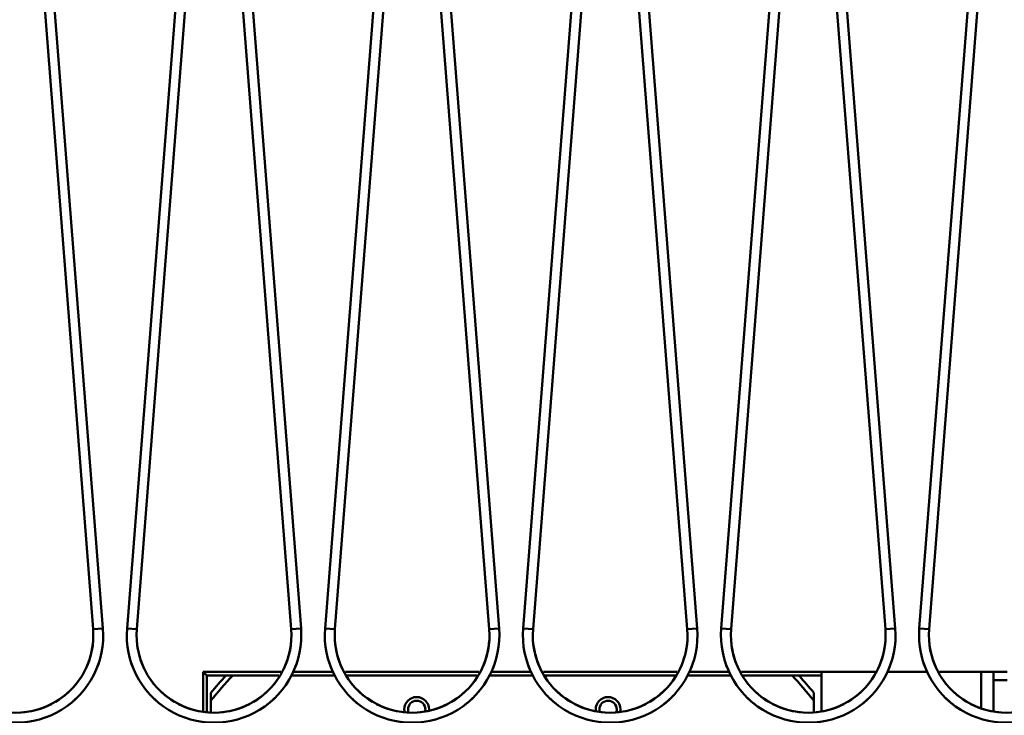
# Model space of a CAD drawing. Units: millimetres. Extents: x 0 to 23760, y -888 to 16800.
# Drawn here: x 9462 to 10257, y 13194 to 13756 of the extents above; entities that cross this region are included whole.
import ezdxf

# ---------------------------------------------------------------- set-up
doc = ezdxf.new("R2010")
doc.units = ezdxf.units.MM
doc.header["$MEASUREMENT"] = 0
doc.layers.add('(1) Shape lines', color=7, linetype='Continuous', lineweight=35)
doc.layers.add('(6) Dimensions', color=7, linetype='Continuous', lineweight=35)
doc.styles.add('Arial', font='ARIAL.TTF')
doc.dimstyles.new('Vertex Style', dxfattribs={"dimscale": 40, "dimtxt": 0.18, "dimasz": 3.6, "dimexe": 1.8, "dimexo": 0.0625, "dimgap": 1.7, "dimtad": 1, "dimdec": 1, "dimdsep": 46, "dimtxsty": 'Arial', "dimblk1": 'CLOSED', "dimblk2": 'CLOSED', "dimsah": 1, "dimcen": 0.09, "dimdle": 1.8, "dimclrd": 9, "dimclre": 9, "dimadec": 1, "dimazin": 2, "dimtfac": 0.65, "dimtdec": 4, "dimtmove": 0, "dimatfit": 3, "dimfxl": 0, "dimtolj": 1, "dimtzin": 0, "dimlwd": 25, "dimlwe": 25, "dimarcsym": 0})

# ---------------------------------------------------------------- blocks, each defined once
blk = doc.blocks.new('_Closed')
at = {"color": 0, "linetype": 'ByBlock', "lineweight": -2}
for p, q in [((-1, 0.166667), (0, 0)), ((-1, 0.166667), (-1, -0.166667)), ((0, 0), (-1, -0.166667)), ((0, 0), (-1, 0))]:
    blk.add_line(p, q, dxfattribs=at)
blk = doc.blocks.new('*D68')
at = {"layer": '(6) Dimensions', "color": 9, "lineweight": 25}
for p, q in [((13709.9, 14317.9), (11509.9, 14317.9)), ((11581.9, 12065.9), (11581.9, 14173.9)), ((9923.9, 11921.9), (11653.9, 11921.9))]:
    blk.add_line(p, q, dxfattribs=at)
at = {"layer": 'Defpoints', "color": 0}
for p in [(11581.9, 14317.9), (13829.9, 14317.9), (9803.9, 11921.9)]:
    blk.add_point(p, dxfattribs=at)
at = {"layer": '(6) Dimensions', "color": 9, "lineweight": 25, "xscale": 144, "yscale": 144, "zscale": 144}
for p, rotation in [((11581.9, 14317.9), 90), ((11581.9, 11921.9), 270)]:
    blk.add_blockref('_Closed', p, dxfattribs=dict(at, rotation=rotation))
at = {"layer": '(6) Dimensions', "color": 0, "lineweight": 35, "insert": (11449.18, 13119.9), "char_height": 140, "attachment_point": 5, "rotation": 90, "style": 'Arial'}
blk.add_mtext('\\A1;2396', dxfattribs=at)
blk = doc.blocks.new('*D80')
at = {"layer": '(6) Dimensions', "color": 9, "lineweight": 25}
for p, q in [((12270.9, 14131.9), (1803.1, 14131.9)), ((1875.1, 12915.9), (1875.1, 13987.9)), ((2634.1, 12771.9), (1803.1, 12771.9))]:
    blk.add_line(p, q, dxfattribs=at)
at = {"layer": 'Defpoints', "color": 0}
for p in [(1875.1, 14131.9), (12390.9, 14131.9), (2754.1, 12771.9)]:
    blk.add_point(p, dxfattribs=at)
at = {"layer": '(6) Dimensions', "color": 9, "lineweight": 25, "xscale": 144, "yscale": 144, "zscale": 144}
for p, rotation in [((1875.1, 14131.9), 90), ((1875.1, 12771.9), 270)]:
    blk.add_blockref('_Closed', p, dxfattribs=dict(at, rotation=rotation))
at = {"layer": '(6) Dimensions', "color": 0, "lineweight": 35, "insert": (1742.38, 13451.9), "char_height": 140, "attachment_point": 5, "rotation": 90, "style": 'Arial'}
blk.add_mtext('\\A1;1360', dxfattribs=at)
blk = doc.blocks.new('MACRO_10_c1881c9c-2381-41f1-8173-6b22965753da')
at = {"layer": '(1) Shape lines', "color": 7, "linetype": 'Continuous', "lineweight": 50, "ltscale": 120}
for p, q in [((-4308.79, 4851.35), (-4361.39, 5526.52)), ((-4353.41, 5527.15), (-4300.81, 4851.98)), ((-4281.39, 4851.98), (-4228.79, 5527.15)), ((-4220.81, 5526.52), (-4273.41, 4851.35)), ((-4148.79, 4851.35), (-4201.39, 5526.52)), ((-4193.41, 5527.15), (-4140.81, 4851.98)), ((-4121.39, 4851.98), (-4068.79, 5527.15)), ((-4060.81, 5526.52), (-4113.41, 4851.35)), ((-3988.79, 4851.35), (-4041.39, 5526.52)), ((-4033.41, 5527.15), (-3980.81, 4851.98)), ((-3961.39, 4851.98), (-3908.79, 5527.15)), ((-3900.81, 5526.52), (-3953.41, 4851.35)), ((-3828.79, 4851.35), (-3881.39, 5526.52)), ((-3873.41, 5527.15), (-3820.81, 4851.98)), ((-3801.39, 4851.98), (-3748.79, 5527.15)), ((-3740.81, 5526.52), (-3793.41, 4851.35)), ((-3668.79, 4851.35), (-3721.39, 5526.52)), ((-3713.41, 5527.15), (-3660.81, 4851.98)), ((-3641.39, 4851.98), (-3588.79, 5527.15)), ((-3580.81, 5526.52), (-3633.41, 4851.35)), ((-4219.85, 4817), (-4219.85, 4785.06)), ((-4219.85, 4817), (-4157.16, 4817)), ((-4216.85, 4814), (-4219.85, 4817)), ((-4216.85, 4785.06), (-4216.85, 4814)), ((-4216.85, 4814), (-4201.45, 4814)), ((-4195.97, 4814), (-4158.65, 4814)), ((-4148.74, 4814), (-4113.46, 4814)), ((-4147.32, 4817), (-4114.88, 4817)), ((-4105.04, 4817), (-3997.16, 4817)), ((-4103.55, 4814), (-3998.65, 4814)), ((-3988.74, 4814), (-3953.46, 4814)), ((-3987.32, 4817), (-3954.88, 4817)), ((-3945.04, 4817), (-3837.16, 4817)), ((-3943.55, 4814), (-3838.65, 4814)), ((-3828.74, 4814), (-3793.46, 4814)), ((-3827.32, 4817), (-3794.88, 4817)), ((-3785.04, 4817), (-3720.35, 4817)), ((-3783.55, 4814), (-3744.23, 4814)), ((-3744.23, 4814), (-3720.35, 4814)), ((-3677.16, 4817), (-3720.35, 4817)), ((-3720.35, 4817), (-3720.35, 4785.06)), ((-3634.88, 4817), (-3667.32, 4817)), ((-3591.35, 4817), (-3625.04, 4817)), ((-3591.35, 4788.46), (-3591.35, 4817)), ((-3591.35, 4817), (-3581.35, 4817)), ((-3581.35, 4817), (-3570.35, 4817)), ((-3581.35, 4817), (-3581.35, 4810.26)), ((-3581.35, 4810.83), (-3581.35, 4810.83)), ((-3581.35, 4810.26), (-3581.35, 4785.06)), ((-3581.35, 4810.26), (-3570.35, 4810.26)), ((-4213.6, 4785.06), (-4213.6, 4793.71)), ((-3726.6, 4785.06), (-3726.6, 4793.71))]:
    blk.add_line(p, q, dxfattribs=at)
for points in [[(-4300.81, 4851.98), (-4308.79, 4851.35), (-4308.79, 4851.35)], [(-4281.39, 4851.98), (-4273.41, 4851.35), (-4273.41, 4851.35)], [(-4140.81, 4851.98), (-4148.79, 4851.35), (-4148.79, 4851.35)], [(-4121.39, 4851.98), (-4113.41, 4851.35), (-4113.41, 4851.35)], [(-3980.81, 4851.98), (-3980.81, 4851.98), (-3988.79, 4851.35)], [(-3980.81, 4851.98), (-3980.81, 4851.98), (-3980.81, 4851.98)], [(-3980.81, 4851.98), (-3980.81, 4851.98), (-3980.81, 4851.98)], [(-3980.81, 4851.98), (-3980.81, 4851.98), (-3980.81, 4851.98)], [(-3980.81, 4851.98), (-3980.81, 4851.98), (-3980.81, 4851.98)], [(-3980.81, 4851.98), (-3980.81, 4851.98), (-3980.81, 4851.98)], [(-3980.81, 4851.98), (-3980.81, 4851.98), (-3980.81, 4851.98)], [(-3980.81, 4851.98), (-3980.81, 4851.98), (-3980.81, 4851.98)], [(-3980.81, 4851.98), (-3980.81, 4851.98), (-3980.81, 4851.98)], [(-3961.39, 4851.98), (-3961.39, 4851.98), (-3961.39, 4851.98)], [(-3961.39, 4851.98), (-3961.39, 4851.98), (-3953.41, 4851.35)], [(-3961.39, 4851.98), (-3961.39, 4851.98), (-3961.39, 4851.98)], [(-3961.39, 4851.98), (-3961.39, 4851.98), (-3961.39, 4851.98)], [(-3961.39, 4851.98), (-3961.39, 4851.98), (-3961.39, 4851.98)], [(-3961.39, 4851.98), (-3961.39, 4851.98), (-3961.39, 4851.98)], [(-3961.39, 4851.98), (-3961.39, 4851.98), (-3961.39, 4851.98)], [(-3961.39, 4851.98), (-3961.39, 4851.98), (-3961.39, 4851.98)], [(-3961.39, 4851.98), (-3961.39, 4851.98), (-3961.39, 4851.98)], [(-3820.81, 4851.98), (-3820.81, 4851.98), (-3828.79, 4851.35)], [(-3820.81, 4851.98), (-3820.81, 4851.98), (-3820.81, 4851.98)], [(-3820.81, 4851.98), (-3820.81, 4851.98), (-3820.81, 4851.98)], [(-3820.81, 4851.98), (-3820.81, 4851.98), (-3820.81, 4851.98)], [(-3820.81, 4851.98), (-3820.81, 4851.98), (-3820.81, 4851.98)], [(-3820.81, 4851.98), (-3820.81, 4851.98), (-3820.81, 4851.98)], [(-3820.81, 4851.98), (-3820.81, 4851.98), (-3820.81, 4851.98)], [(-3820.81, 4851.98), (-3820.81, 4851.98), (-3820.81, 4851.98)], [(-3820.81, 4851.98), (-3820.81, 4851.98), (-3820.81, 4851.98)], [(-3801.39, 4851.98), (-3801.39, 4851.98), (-3801.39, 4851.98)], [(-3801.39, 4851.98), (-3801.39, 4851.98), (-3793.41, 4851.35)], [(-3801.39, 4851.98), (-3801.39, 4851.98), (-3801.39, 4851.98)], [(-3801.39, 4851.98), (-3801.39, 4851.98), (-3801.39, 4851.98)], [(-3801.39, 4851.98), (-3801.39, 4851.98), (-3801.39, 4851.98)], [(-3801.39, 4851.98), (-3801.39, 4851.98), (-3801.39, 4851.98)], [(-3801.39, 4851.98), (-3801.39, 4851.98), (-3801.39, 4851.98)], [(-3801.39, 4851.98), (-3801.39, 4851.98), (-3801.39, 4851.98)], [(-3801.39, 4851.98), (-3801.39, 4851.98), (-3801.39, 4851.98)], [(-3660.81, 4851.98), (-3660.81, 4851.98), (-3668.79, 4851.35)], [(-3660.81, 4851.98), (-3660.81, 4851.98), (-3660.81, 4851.98)], [(-3660.81, 4851.98), (-3660.81, 4851.98), (-3660.81, 4851.98)], [(-3660.81, 4851.98), (-3660.81, 4851.98), (-3660.81, 4851.98)], [(-3660.81, 4851.98), (-3660.81, 4851.98), (-3660.81, 4851.98)], [(-3660.81, 4851.98), (-3660.81, 4851.98), (-3660.81, 4851.98)], [(-3660.81, 4851.98), (-3660.81, 4851.98), (-3660.81, 4851.98)], [(-3660.81, 4851.98), (-3660.81, 4851.98), (-3660.81, 4851.98)], [(-3660.81, 4851.98), (-3660.81, 4851.98), (-3660.81, 4851.98)], [(-3641.39, 4851.98), (-3641.39, 4851.98), (-3641.39, 4851.98)], [(-3641.39, 4851.98), (-3641.39, 4851.98), (-3641.39, 4851.98)], [(-3641.39, 4851.98), (-3641.39, 4851.98), (-3641.39, 4851.98)], [(-3641.39, 4851.98), (-3641.39, 4851.98), (-3641.39, 4851.98)], [(-3641.39, 4851.98), (-3641.39, 4851.98), (-3641.39, 4851.98)], [(-3641.39, 4851.98), (-3641.39, 4851.98), (-3641.39, 4851.98)], [(-3641.39, 4851.98), (-3641.39, 4851.98), (-3641.39, 4851.98)], [(-3641.39, 4851.98), (-3641.39, 4851.98), (-3641.39, 4851.98)], [(-3641.39, 4851.98), (-3641.39, 4851.98), (-3633.41, 4851.35)], [(-4308.79, 4851.35), (-4308.79, 4851.35), (-4308.79, 4851.35)], [(-4308.79, 4851.35), (-4308.79, 4851.35), (-4308.79, 4851.35)], [(-4308.79, 4851.35), (-4308.79, 4851.35), (-4308.79, 4851.35)], [(-4273.41, 4851.35), (-4273.41, 4851.35), (-4273.41, 4851.35)], [(-4273.41, 4851.35), (-4273.41, 4851.35), (-4273.41, 4851.35)], [(-4273.41, 4851.35), (-4273.41, 4851.35), (-4273.41, 4851.35)], [(-4148.79, 4851.35), (-4148.79, 4851.35), (-4148.79, 4851.35)], [(-4148.79, 4851.35), (-4148.79, 4851.35), (-4148.79, 4851.35)], [(-4148.79, 4851.35), (-4148.79, 4851.35), (-4148.79, 4851.35)], [(-4113.41, 4851.35), (-4113.41, 4851.35), (-4113.41, 4851.35)], [(-4113.41, 4851.35), (-4113.41, 4851.35), (-4113.41, 4851.35)], [(-4113.41, 4851.35), (-4113.41, 4851.35), (-4113.41, 4851.35)], [(-4201.45, 4814), (-4195.97, 4814)], [(-3744.23, 4814), (-3738.75, 4814)], [(-4213.6, 4793.71), (-4213.6, 4800.07)], [(-3726.6, 4800.07), (-3726.6, 4793.71)]]:
    blk.add_lwpolyline(points, dxfattribs=at)
for centre, radius, start, end in [((-4371.1, 4846.5), 70.5, 175.54544, 4.45456), ((-4211.1, 4846.5), 70.5, 175.54544, 4.45456), ((-4051.1, 4846.5), 70.5, 175.54544, 4.45456), ((-3891.1, 4846.5), 70.5, 175.54544, 4.45456), ((-3731.1, 4846.5), 70.5, 175.54544, 4.45456), ((-3571.1, 4846.5), 70.5, 175.54544, 4.45456), ((-4371.1, 4846.5), 62.5, 175.54544, 4.45456), ((-4211.1, 4846.5), 62.5, 175.54544, 4.45456), ((-4051.1, 4846.5), 62.5, 175.54544, 4.45456), ((-3891.1, 4846.5), 62.5, 175.54544, 4.45456), ((-3731.1, 4846.5), 62.5, 175.54544, 4.45456), ((-3571.1, 4846.5), 62.5, 175.54544, 4.45456), ((-4371.1, 4846.5), 62.5, 334.2877, 356.25783), ((-4371.1, 4846.5), 62.5, 334.2877, 356.25783), ((-4371.1, 4846.5), 62.5, 334.2877, 356.25783), ((-4371.1, 4846.5), 62.5, 334.2877, 356.25783), ((-4371.1, 4846.5), 62.5, 334.2877, 356.25783), ((-4371.1, 4846.5), 62.5, 334.2877, 356.25783), ((-4371.1, 4846.5), 62.5, 334.2877, 356.25783), ((-4371.1, 4846.5), 62.5, 334.2877, 356.25783), ((-4211.1, 4846.5), 62.5, 183.74217, 205.7123), ((-4211.1, 4846.5), 62.5, 183.74217, 205.7123), ((-4211.1, 4846.5), 62.5, 183.74217, 205.7123), ((-4211.1, 4846.5), 62.5, 183.74217, 205.7123), ((-4211.1, 4846.5), 62.5, 183.74217, 205.7123), ((-4211.1, 4846.5), 62.5, 183.74217, 205.7123), ((-4211.1, 4846.5), 62.5, 183.74217, 205.7123), ((-4211.1, 4846.5), 62.5, 183.74217, 205.7123), ((-4211.1, 4846.5), 62.5, 334.2877, 356.25783), ((-4211.1, 4846.5), 62.5, 334.2877, 356.25783), ((-4211.1, 4846.5), 62.5, 334.2877, 356.25783), ((-4211.1, 4846.5), 62.5, 334.2877, 356.25783), ((-4211.1, 4846.5), 62.5, 334.2877, 356.25783), ((-4211.1, 4846.5), 62.5, 334.2877, 356.25783), ((-4211.1, 4846.5), 62.5, 334.2877, 356.25783), ((-4211.1, 4846.5), 62.5, 334.2877, 356.25783), ((-4051.1, 4846.5), 62.5, 183.74217, 205.7123), ((-4051.1, 4846.5), 62.5, 183.74217, 205.7123), ((-4051.1, 4846.5), 62.5, 183.74217, 205.7123), ((-4051.1, 4846.5), 62.5, 183.74217, 205.7123), ((-4051.1, 4846.5), 62.5, 183.74217, 205.7123), ((-4051.1, 4846.5), 62.5, 183.74217, 205.7123), ((-4051.1, 4846.5), 62.5, 183.74217, 205.7123), ((-4051.1, 4846.5), 62.5, 183.74217, 205.7123), ((-4051.1, 4846.5), 62.5, 334.28719, 356.25769), ((-4051.1, 4846.5), 62.5, 334.28719, 356.25769), ((-4051.1, 4846.5), 62.5, 334.28719, 356.25769), ((-4051.1, 4846.5), 62.5, 334.28719, 356.25769), ((-4051.1, 4846.5), 62.5, 334.28719, 356.25769), ((-4051.1, 4846.5), 62.5, 334.28719, 356.25769), ((-4051.1, 4846.5), 62.5, 334.28719, 356.25769), ((-4051.1, 4846.5), 62.5, 334.28719, 356.25769), ((-3891.1, 4846.5), 62.5, 183.74231, 205.71281), ((-3891.1, 4846.5), 62.5, 183.74231, 205.71281), ((-3891.1, 4846.5), 62.5, 183.74231, 205.71281), ((-3891.1, 4846.5), 62.5, 183.74231, 205.71281), ((-3891.1, 4846.5), 62.5, 183.74231, 205.71281), ((-3891.1, 4846.5), 62.5, 183.74231, 205.71281), ((-3891.1, 4846.5), 62.5, 183.74231, 205.71281), ((-3891.1, 4846.5), 62.5, 183.74231, 205.71281), ((-3891.1, 4846.5), 62.5, 334.28719, 356.25769), ((-3891.1, 4846.5), 62.5, 334.28719, 356.25769), ((-3891.1, 4846.5), 62.5, 334.28719, 356.25769), ((-3891.1, 4846.5), 62.5, 334.28719, 356.25769), ((-3891.1, 4846.5), 62.5, 334.28719, 356.25769), ((-3891.1, 4846.5), 62.5, 334.28719, 356.25769), ((-3891.1, 4846.5), 62.5, 334.28719, 356.25769), ((-3891.1, 4846.5), 62.5, 334.28719, 356.25769), ((-3731.1, 4846.5), 62.5, 183.74231, 205.71281), ((-3731.1, 4846.5), 62.5, 183.74231, 205.71281), ((-3731.1, 4846.5), 62.5, 183.74231, 205.71281), ((-3731.1, 4846.5), 62.5, 183.74231, 205.71281), ((-3731.1, 4846.5), 62.5, 183.74231, 205.71281), ((-3731.1, 4846.5), 62.5, 183.74231, 205.71281), ((-3731.1, 4846.5), 62.5, 183.74231, 205.71281), ((-3731.1, 4846.5), 62.5, 183.74231, 205.71281), ((-3731.1, 4846.5), 62.5, 334.28719, 356.25769), ((-3731.1, 4846.5), 62.5, 334.28719, 356.25769), ((-3731.1, 4846.5), 62.5, 334.28719, 356.25769), ((-3731.1, 4846.5), 62.5, 334.28719, 356.25769), ((-3731.1, 4846.5), 62.5, 334.28719, 356.25769), ((-3731.1, 4846.5), 62.5, 334.28719, 356.25769), ((-3731.1, 4846.5), 62.5, 334.28719, 356.25769), ((-3731.1, 4846.5), 62.5, 334.28719, 356.25769), ((-3571.1, 4846.5), 62.5, 183.74231, 205.71281), ((-3571.1, 4846.5), 62.5, 183.74231, 205.71281), ((-3571.1, 4846.5), 62.5, 183.74231, 205.71281), ((-3571.1, 4846.5), 62.5, 183.74231, 205.71281), ((-3571.1, 4846.5), 62.5, 183.74231, 205.71281), ((-3571.1, 4846.5), 62.5, 183.74231, 205.71281), ((-3571.1, 4846.5), 62.5, 183.74231, 205.71281), ((-3571.1, 4846.5), 62.5, 183.74231, 205.71281), ((-4371.1, 4846.5), 70.5, 334.01355, 341.56933), ((-4371.1, 4846.5), 70.5, 334.01355, 341.56933), ((-4371.1, 4846.5), 70.5, 334.01355, 341.56933), ((-4371.1, 4846.5), 70.5, 337.97901, 340.52835), ((-4371.1, 4846.5), 70.5, 337.97901, 340.52835), ((-4371.1, 4846.5), 70.5, 337.97901, 340.52835), ((-4371.1, 4846.5), 70.5, 337.97901, 340.52835), ((-4371.1, 4846.5), 70.5, 337.97901, 340.52835), ((-4211.1, 4846.5), 70.5, 198.43067, 205.98645), ((-4211.1, 4846.5), 70.5, 198.43067, 205.98645), ((-4211.1, 4846.5), 70.5, 198.43067, 205.98645), ((-4211.1, 4846.5), 70.5, 199.47165, 202.02099), ((-4211.1, 4846.5), 70.5, 199.47165, 202.02099), ((-4211.1, 4846.5), 70.5, 199.47165, 202.02099), ((-4211.1, 4846.5), 70.5, 199.47165, 202.02099), ((-4211.1, 4846.5), 70.5, 199.47165, 202.02099), ((-4211.1, 4846.5), 70.5, 334.01355, 341.56933), ((-4211.1, 4846.5), 70.5, 334.01355, 341.56933), ((-4211.1, 4846.5), 70.5, 334.01355, 341.56933), ((-4211.1, 4846.5), 70.5, 337.97901, 340.52835), ((-4211.1, 4846.5), 70.5, 337.97901, 340.52835), ((-4211.1, 4846.5), 70.5, 337.97901, 340.52835), ((-4211.1, 4846.5), 70.5, 337.97901, 340.52835), ((-4211.1, 4846.5), 70.5, 337.97901, 340.52835), ((-4051.1, 4846.5), 70.5, 198.43067, 205.98645), ((-4051.1, 4846.5), 70.5, 198.43067, 205.98645), ((-4051.1, 4846.5), 70.5, 198.43067, 205.98645), ((-4051.1, 4846.5), 70.5, 199.47165, 202.02099), ((-4051.1, 4846.5), 70.5, 199.47165, 202.02099), ((-4051.1, 4846.5), 70.5, 199.47165, 202.02099), ((-4051.1, 4846.5), 70.5, 199.47165, 202.02099), ((-4051.1, 4846.5), 70.5, 199.47165, 202.02099), ((-4051.1, 4846.5), 70.5, 334.01355, 341.56933), ((-4051.1, 4846.5), 70.5, 334.01355, 341.56933), ((-4051.1, 4846.5), 70.5, 334.01355, 341.56933), ((-4051.1, 4846.5), 70.5, 337.97901, 340.52835), ((-4051.1, 4846.5), 70.5, 337.97901, 340.52835), ((-4051.1, 4846.5), 70.5, 337.97901, 340.52835), ((-4051.1, 4846.5), 70.5, 337.97901, 340.52835), ((-4051.1, 4846.5), 70.5, 337.97901, 340.52835), ((-3891.1, 4846.5), 70.5, 198.43067, 205.98645), ((-3891.1, 4846.5), 70.5, 198.43067, 205.98645), ((-3891.1, 4846.5), 70.5, 198.43067, 205.98645), ((-3891.1, 4846.5), 70.5, 199.47165, 202.02099), ((-3891.1, 4846.5), 70.5, 199.47165, 202.02099), ((-3891.1, 4846.5), 70.5, 199.47165, 202.02099), ((-3891.1, 4846.5), 70.5, 199.47165, 202.02099), ((-3891.1, 4846.5), 70.5, 199.47165, 202.02099), ((-3891.1, 4846.5), 70.5, 334.01355, 341.56933), ((-3891.1, 4846.5), 70.5, 334.01355, 341.56933), ((-3891.1, 4846.5), 70.5, 334.01355, 341.56933), ((-3891.1, 4846.5), 70.5, 337.97901, 340.52835), ((-3891.1, 4846.5), 70.5, 337.97901, 340.52835), ((-3891.1, 4846.5), 70.5, 337.97901, 340.52835), ((-3891.1, 4846.5), 70.5, 337.97901, 340.52835), ((-3891.1, 4846.5), 70.5, 337.97901, 340.52835), ((-3731.1, 4846.5), 70.5, 198.43067, 205.98645), ((-3731.1, 4846.5), 70.5, 198.43067, 205.98645), ((-3731.1, 4846.5), 70.5, 198.43067, 205.98645), ((-3731.1, 4846.5), 70.5, 199.47165, 202.02099), ((-3731.1, 4846.5), 70.5, 199.47165, 202.02099), ((-3731.1, 4846.5), 70.5, 199.47165, 202.02099), ((-3731.1, 4846.5), 70.5, 199.47165, 202.02099), ((-3731.1, 4846.5), 70.5, 199.47165, 202.02099), ((-3731.1, 4846.5), 70.5, 334.01355, 341.56933), ((-3731.1, 4846.5), 70.5, 334.01355, 341.56933), ((-3731.1, 4846.5), 70.5, 334.01355, 341.56933), ((-3731.1, 4846.5), 70.5, 337.97901, 340.52835), ((-3731.1, 4846.5), 70.5, 337.97901, 340.52835), ((-3731.1, 4846.5), 70.5, 337.97901, 340.52835), ((-3731.1, 4846.5), 70.5, 337.97901, 340.52835), ((-3731.1, 4846.5), 70.5, 337.97901, 340.52835), ((-3571.1, 4846.5), 70.5, 198.43067, 205.98645), ((-3571.1, 4846.5), 70.5, 198.43067, 205.98645), ((-3571.1, 4846.5), 70.5, 198.43067, 205.98645), ((-3571.1, 4846.5), 70.5, 199.47165, 202.02099), ((-3571.1, 4846.5), 70.5, 199.47165, 202.02099), ((-3571.1, 4846.5), 70.5, 199.47165, 202.02099), ((-3571.1, 4846.5), 70.5, 199.47165, 202.02099), ((-3571.1, 4846.5), 70.5, 199.47165, 202.02099), ((-4371.1, 4846.5), 62.5, 300.71369, 327.33384), ((-4371.1, 4846.5), 62.5, 300.71369, 327.33384), ((-4371.1, 4846.5), 62.5, 300.71369, 327.33384), ((-4371.1, 4846.5), 62.5, 300.71369, 327.33384), ((-4371.1, 4846.5), 62.5, 300.71369, 327.33384), ((-4371.1, 4846.5), 62.5, 300.71369, 327.33384), ((-4371.1, 4846.5), 62.5, 300.71369, 327.33384), ((-4371.1, 4846.5), 62.5, 300.71369, 327.33384), ((-4211.1, 4846.5), 62.5, 212.66616, 239.28631), ((-4211.1, 4846.5), 62.5, 212.66616, 239.28631), ((-4211.1, 4846.5), 62.5, 212.66616, 239.28631), ((-4211.1, 4846.5), 62.5, 212.66616, 239.28631), ((-4211.1, 4846.5), 62.5, 212.66616, 239.28631), ((-4211.1, 4846.5), 62.5, 212.66616, 239.28631), ((-4211.1, 4846.5), 62.5, 212.66616, 239.28631), ((-4211.1, 4846.5), 62.5, 212.66616, 239.28631), ((-3970.1, 4600), 311.15, 136.54606, 141.49748), ((-3970.1, 4600), 315.15, 137.23119, 140.59227), ((-4211.1, 4846.5), 62.5, 300.71369, 327.33384), ((-4211.1, 4846.5), 62.5, 300.71369, 327.33384), ((-4211.1, 4846.5), 62.5, 300.71369, 327.33384), ((-4211.1, 4846.5), 62.5, 300.71369, 327.33384), ((-4211.1, 4846.5), 62.5, 300.71369, 327.33384), ((-4211.1, 4846.5), 62.5, 300.71369, 327.33384), ((-4211.1, 4846.5), 62.5, 300.71369, 327.33384), ((-4211.1, 4846.5), 62.5, 300.71369, 327.33384), ((-4051.1, 4846.5), 62.5, 212.66616, 239.28622), ((-4051.1, 4846.5), 62.5, 212.66616, 239.28622), ((-4051.1, 4846.5), 62.5, 212.66616, 239.28622), ((-4051.1, 4846.5), 62.5, 212.66616, 239.28622), ((-4051.1, 4846.5), 62.5, 212.66616, 239.28622), ((-4051.1, 4846.5), 62.5, 212.66616, 239.28622), ((-4051.1, 4846.5), 62.5, 212.66616, 239.28622), ((-4051.1, 4846.5), 62.5, 212.66616, 239.28622), ((-4051.1, 4846.5), 62.5, 300.71378, 327.33415), ((-4051.1, 4846.5), 62.5, 300.71378, 327.33415), ((-4051.1, 4846.5), 62.5, 300.71378, 327.33415), ((-4051.1, 4846.5), 62.5, 300.71378, 327.33415), ((-4051.1, 4846.5), 62.5, 300.71378, 327.33415), ((-4051.1, 4846.5), 62.5, 300.71378, 327.33415), ((-4051.1, 4846.5), 62.5, 300.71378, 327.33415), ((-4051.1, 4846.5), 62.5, 300.71378, 327.33415), ((-3891.1, 4846.5), 62.5, 212.66585, 239.28622), ((-3891.1, 4846.5), 62.5, 212.66585, 239.28622), ((-3891.1, 4846.5), 62.5, 212.66585, 239.28622), ((-3891.1, 4846.5), 62.5, 212.66585, 239.28622), ((-3891.1, 4846.5), 62.5, 212.66585, 239.28622), ((-3891.1, 4846.5), 62.5, 212.66585, 239.28622), ((-3891.1, 4846.5), 62.5, 212.66585, 239.28622), ((-3891.1, 4846.5), 62.5, 212.66585, 239.28622), ((-3891.1, 4846.5), 62.5, 300.71378, 327.33415), ((-3891.1, 4846.5), 62.5, 300.71378, 327.33415), ((-3891.1, 4846.5), 62.5, 300.71378, 327.33415), ((-3891.1, 4846.5), 62.5, 300.71378, 327.33415), ((-3891.1, 4846.5), 62.5, 300.71378, 327.33415), ((-3891.1, 4846.5), 62.5, 300.71378, 327.33415), ((-3891.1, 4846.5), 62.5, 300.71378, 327.33415), ((-3891.1, 4846.5), 62.5, 300.71378, 327.33415), ((-3731.1, 4846.5), 62.5, 212.66585, 239.28622), ((-3731.1, 4846.5), 62.5, 212.66585, 239.28622), ((-3731.1, 4846.5), 62.5, 212.66585, 239.28622), ((-3731.1, 4846.5), 62.5, 212.66585, 239.28622), ((-3731.1, 4846.5), 62.5, 212.66585, 239.28622), ((-3731.1, 4846.5), 62.5, 212.66585, 239.28622), ((-3731.1, 4846.5), 62.5, 212.66585, 239.28622), ((-3731.1, 4846.5), 62.5, 212.66585, 239.28622), ((-3970.1, 4600), 311.15, 38.50252, 43.45394), ((-3970.1, 4600), 315.15, 39.40773, 42.76881), ((-3731.1, 4846.5), 62.5, 300.71378, 327.33415), ((-3731.1, 4846.5), 62.5, 300.71378, 327.33415), ((-3731.1, 4846.5), 62.5, 300.71378, 327.33415), ((-3731.1, 4846.5), 62.5, 300.71378, 327.33415), ((-3731.1, 4846.5), 62.5, 300.71378, 327.33415), ((-3731.1, 4846.5), 62.5, 300.71378, 327.33415), ((-3731.1, 4846.5), 62.5, 300.71378, 327.33415), ((-3731.1, 4846.5), 62.5, 300.71378, 327.33415), ((-3571.1, 4846.5), 62.5, 212.66585, 239.28622), ((-3571.1, 4846.5), 62.5, 212.66585, 239.28622), ((-3571.1, 4846.5), 62.5, 212.66585, 239.28622), ((-3571.1, 4846.5), 62.5, 212.66585, 239.28622), ((-3571.1, 4846.5), 62.5, 212.66585, 239.28622), ((-3571.1, 4846.5), 62.5, 212.66585, 239.28622), ((-3571.1, 4846.5), 62.5, 212.66585, 239.28622), ((-3571.1, 4846.5), 62.5, 212.66585, 239.28622), ((-4371.1, 4846.5), 70.5, 307.54828, 316.02475), ((-4371.1, 4846.5), 70.5, 307.54828, 316.02475), ((-4371.1, 4846.5), 70.5, 307.54828, 316.02475), ((-4211.1, 4846.5), 70.5, 223.97525, 232.45172), ((-4211.1, 4846.5), 70.5, 223.97525, 232.45172), ((-4211.1, 4846.5), 70.5, 223.97525, 232.45172), ((-4211.1, 4846.5), 70.5, 307.54828, 316.02475), ((-4211.1, 4846.5), 70.5, 307.54828, 316.02475), ((-4211.1, 4846.5), 70.5, 307.54828, 316.02475), ((-4051.1, 4846.5), 70.5, 223.97525, 232.45172), ((-4051.1, 4846.5), 70.5, 223.97525, 232.45172), ((-4051.1, 4846.5), 70.5, 223.97525, 232.45172), ((-4047.4, 4786.62), 10, 0, 180), ((-4051.1, 4846.5), 70.5, 307.54828, 316.02475), ((-4051.1, 4846.5), 70.5, 307.54828, 316.02475), ((-4051.1, 4846.5), 70.5, 307.54828, 316.02475), ((-3891.1, 4846.5), 70.5, 223.97525, 232.45172), ((-3891.1, 4846.5), 70.5, 223.97525, 232.45172), ((-3891.1, 4846.5), 70.5, 223.97525, 232.45172), ((-3892.8, 4786.62), 10, 0, 180), ((-3891.1, 4846.5), 70.5, 307.54828, 316.02475), ((-3891.1, 4846.5), 70.5, 307.54828, 316.02475), ((-3891.1, 4846.5), 70.5, 307.54828, 316.02475), ((-3731.1, 4846.5), 70.5, 223.97525, 232.45172), ((-3731.1, 4846.5), 70.5, 223.97525, 232.45172), ((-3731.1, 4846.5), 70.5, 223.97525, 232.45172), ((-3731.1, 4846.5), 70.5, 307.54828, 316.02475), ((-3731.1, 4846.5), 70.5, 307.54828, 316.02475), ((-3731.1, 4846.5), 70.5, 307.54828, 316.02475), ((-3571.1, 4846.5), 70.5, 223.97525, 232.45172), ((-3571.1, 4846.5), 70.5, 223.97525, 232.45172), ((-3571.1, 4846.5), 70.5, 223.97525, 232.45172), ((-4371.1, 4846.5), 62.5, 273.69879, 297.29762), ((-4371.1, 4846.5), 62.5, 273.69879, 297.29762), ((-4371.1, 4846.5), 62.5, 273.69879, 297.29762), ((-4371.1, 4846.5), 62.5, 273.69879, 297.29762), ((-4371.1, 4846.5), 62.5, 273.69879, 297.29762), ((-4371.1, 4846.5), 62.5, 273.69879, 297.29762), ((-4371.1, 4846.5), 62.5, 273.69879, 297.29762), ((-4371.1, 4846.5), 62.5, 273.69879, 297.29762), ((-4371.1, 4846.5), 70.5, 310.79344, 311.92352), ((-4371.1, 4846.5), 70.5, 310.79344, 311.92352), ((-4371.1, 4846.5), 70.5, 310.79344, 311.92352), ((-4371.1, 4846.5), 70.5, 310.79344, 311.92352), ((-4371.1, 4846.5), 70.5, 310.79344, 311.92352), ((-4211.1, 4846.5), 70.5, 228.07648, 229.20656), ((-4211.1, 4846.5), 70.5, 228.07648, 229.20656), ((-4211.1, 4846.5), 70.5, 228.07648, 229.20656), ((-4211.1, 4846.5), 70.5, 228.07648, 229.20656), ((-4211.1, 4846.5), 70.5, 228.07648, 229.20656), ((-4211.1, 4846.5), 62.5, 242.70238, 266.30121), ((-4211.1, 4846.5), 62.5, 242.70238, 266.30121), ((-4211.1, 4846.5), 62.5, 242.70238, 266.30121), ((-4211.1, 4846.5), 62.5, 242.70238, 266.30121), ((-4211.1, 4846.5), 62.5, 242.70238, 266.30121), ((-4211.1, 4846.5), 62.5, 242.70238, 266.30121), ((-4211.1, 4846.5), 62.5, 242.70238, 266.30121), ((-4211.1, 4846.5), 62.5, 242.70238, 266.30121), ((-4211.1, 4846.5), 62.5, 273.69879, 297.29762), ((-4211.1, 4846.5), 62.5, 273.69879, 297.29762), ((-4211.1, 4846.5), 62.5, 273.69879, 297.29762), ((-4211.1, 4846.5), 62.5, 273.69879, 297.29762), ((-4211.1, 4846.5), 62.5, 273.69879, 297.29762), ((-4211.1, 4846.5), 62.5, 273.69879, 297.29762), ((-4211.1, 4846.5), 62.5, 273.69879, 297.29762), ((-4211.1, 4846.5), 62.5, 273.69879, 297.29762), ((-4211.1, 4846.5), 70.5, 310.79344, 311.92352), ((-4211.1, 4846.5), 70.5, 310.79344, 311.92352), ((-4211.1, 4846.5), 70.5, 310.79344, 311.92352), ((-4211.1, 4846.5), 70.5, 310.79344, 311.92352), ((-4211.1, 4846.5), 70.5, 310.79344, 311.92352), ((-4051.1, 4846.5), 70.5, 228.07648, 229.20656), ((-4051.1, 4846.5), 70.5, 228.07648, 229.20656), ((-4051.1, 4846.5), 70.5, 228.07648, 229.20656), ((-4051.1, 4846.5), 70.5, 228.07648, 229.20656), ((-4051.1, 4846.5), 70.5, 228.07648, 229.20656), ((-4051.1, 4846.5), 62.5, 242.70267, 266.30121), ((-4051.1, 4846.5), 62.5, 242.70267, 266.30121), ((-4051.1, 4846.5), 62.5, 242.70267, 266.30121), ((-4051.1, 4846.5), 62.5, 242.70267, 266.30121), ((-4051.1, 4846.5), 62.5, 242.70267, 266.30121), ((-4051.1, 4846.5), 62.5, 242.70267, 266.30121), ((-4051.1, 4846.5), 62.5, 242.70267, 266.30121), ((-4051.1, 4846.5), 62.5, 242.70267, 266.30121), ((-4047.4, 4786.62), 7, 0, 180), ((-4051.1, 4846.5), 62.5, 273.69879, 297.29733), ((-4051.1, 4846.5), 62.5, 273.69879, 297.29733), ((-4051.1, 4846.5), 62.5, 273.69879, 297.29733), ((-4051.1, 4846.5), 62.5, 273.69879, 297.29733), ((-4051.1, 4846.5), 62.5, 273.69879, 297.29733), ((-4051.1, 4846.5), 62.5, 273.69879, 297.29733), ((-4051.1, 4846.5), 62.5, 273.69879, 297.29733), ((-4051.1, 4846.5), 62.5, 273.69879, 297.29733), ((-4051.1, 4846.5), 70.5, 310.79344, 311.92352), ((-4051.1, 4846.5), 70.5, 310.79344, 311.92352), ((-4051.1, 4846.5), 70.5, 310.79344, 311.92352), ((-4051.1, 4846.5), 70.5, 310.79344, 311.92352), ((-4051.1, 4846.5), 70.5, 310.79344, 311.92352), ((-3891.1, 4846.5), 70.5, 228.07648, 229.20656), ((-3891.1, 4846.5), 70.5, 228.07648, 229.20656), ((-3891.1, 4846.5), 70.5, 228.07648, 229.20656), ((-3891.1, 4846.5), 70.5, 228.07648, 229.20656), ((-3891.1, 4846.5), 70.5, 228.07648, 229.20656), ((-3891.1, 4846.5), 62.5, 242.70267, 266.30121), ((-3891.1, 4846.5), 62.5, 242.70267, 266.30121), ((-3891.1, 4846.5), 62.5, 242.70267, 266.30121), ((-3891.1, 4846.5), 62.5, 242.70267, 266.30121), ((-3891.1, 4846.5), 62.5, 242.70267, 266.30121), ((-3891.1, 4846.5), 62.5, 242.70267, 266.30121), ((-3891.1, 4846.5), 62.5, 242.70267, 266.30121), ((-3891.1, 4846.5), 62.5, 242.70267, 266.30121), ((-3892.8, 4786.62), 7, 0, 180), ((-3891.1, 4846.5), 62.5, 273.69879, 297.29733), ((-3891.1, 4846.5), 62.5, 273.69879, 297.29733), ((-3891.1, 4846.5), 62.5, 273.69879, 297.29733), ((-3891.1, 4846.5), 62.5, 273.69879, 297.29733), ((-3891.1, 4846.5), 62.5, 273.69879, 297.29733), ((-3891.1, 4846.5), 62.5, 273.69879, 297.29733), ((-3891.1, 4846.5), 62.5, 273.69879, 297.29733), ((-3891.1, 4846.5), 62.5, 273.69879, 297.29733), ((-3891.1, 4846.5), 70.5, 310.79344, 311.92352), ((-3891.1, 4846.5), 70.5, 310.79344, 311.92352), ((-3891.1, 4846.5), 70.5, 310.79344, 311.92352), ((-3891.1, 4846.5), 70.5, 310.79344, 311.92352), ((-3891.1, 4846.5), 70.5, 310.79344, 311.92352), ((-3731.1, 4846.5), 70.5, 228.07648, 229.20656), ((-3731.1, 4846.5), 70.5, 228.07648, 229.20656), ((-3731.1, 4846.5), 70.5, 228.07648, 229.20656), ((-3731.1, 4846.5), 70.5, 228.07648, 229.20656), ((-3731.1, 4846.5), 70.5, 228.07648, 229.20656), ((-3731.1, 4846.5), 62.5, 242.70267, 266.30121), ((-3731.1, 4846.5), 62.5, 242.70267, 266.30121), ((-3731.1, 4846.5), 62.5, 242.70267, 266.30121), ((-3731.1, 4846.5), 62.5, 242.70267, 266.30121), ((-3731.1, 4846.5), 62.5, 242.70267, 266.30121), ((-3731.1, 4846.5), 62.5, 242.70267, 266.30121), ((-3731.1, 4846.5), 62.5, 242.70267, 266.30121), ((-3731.1, 4846.5), 62.5, 242.70267, 266.30121), ((-3731.1, 4846.5), 62.5, 273.69879, 297.29733), ((-3731.1, 4846.5), 62.5, 273.69879, 297.29733), ((-3731.1, 4846.5), 62.5, 273.69879, 297.29733), ((-3731.1, 4846.5), 62.5, 273.69879, 297.29733), ((-3731.1, 4846.5), 62.5, 273.69879, 297.29733), ((-3731.1, 4846.5), 62.5, 273.69879, 297.29733), ((-3731.1, 4846.5), 62.5, 273.69879, 297.29733), ((-3731.1, 4846.5), 62.5, 273.69879, 297.29733), ((-3731.1, 4846.5), 70.5, 310.79344, 311.92352), ((-3731.1, 4846.5), 70.5, 310.79344, 311.92352), ((-3731.1, 4846.5), 70.5, 310.79344, 311.92352), ((-3731.1, 4846.5), 70.5, 310.79344, 311.92352), ((-3731.1, 4846.5), 70.5, 310.79344, 311.92352), ((-3571.1, 4846.5), 70.5, 228.07648, 229.20656), ((-3571.1, 4846.5), 70.5, 228.07648, 229.20656), ((-3571.1, 4846.5), 70.5, 228.07648, 229.20656), ((-3571.1, 4846.5), 70.5, 228.07648, 229.20656), ((-3571.1, 4846.5), 70.5, 228.07648, 229.20656), ((-3571.1, 4846.5), 62.5, 242.70267, 266.30121), ((-3571.1, 4846.5), 62.5, 242.70267, 266.30121), ((-3571.1, 4846.5), 62.5, 242.70267, 266.30121), ((-3571.1, 4846.5), 62.5, 242.70267, 266.30121), ((-3571.1, 4846.5), 62.5, 242.70267, 266.30121), ((-3571.1, 4846.5), 62.5, 242.70267, 266.30121), ((-3571.1, 4846.5), 62.5, 242.70267, 266.30121), ((-3571.1, 4846.5), 62.5, 242.70267, 266.30121), ((-4047.4, 4786.62), 10, 180, 189.14284), ((-4047.4, 4786.62), 7, 180, 193.1221), ((-4047.4, 4786.62), 7, 346.8779, 0), ((-4047.4, 4786.62), 10, 355.58409, 0), ((-3892.8, 4786.62), 10, 180, 189.14284), ((-3892.8, 4786.62), 7, 180, 193.1221), ((-3892.8, 4786.62), 7, 346.8779, 0), ((-3892.8, 4786.62), 10, 350.85716, 0)]:
    blk.add_arc(centre, radius, start, end, dxfattribs=at)

msp = doc.modelspace()

# ---------------------------------------------------------------- block references
at = {"color": 7, "linetype": 'ByBlock', "rotation": 360}
msp.add_blockref('MACRO_10_c1881c9c-2381-41f1-8173-6b22965753da', (13830, 8411.9), dxfattribs=at)

# ---------------------------------------------------------------- dimensions: what is measured, and where the dimension line sits
at = {"layer": '(6) Dimensions', "color": 7, "lineweight": 35}
for base, p1, p2, picture, middle in [((11581.9, 14317.9), (9803.9, 11921.9), (13829.9, 14317.9), '*D68', (11581.9, 13119.9)), ((1875.1, 14131.9), (2754.1, 12771.9), (12390.9, 14131.9), '*D80', (1875.1, 13451.9))]:
    dim = msp.add_linear_dim(base=base, p1=p1, p2=p2, angle=90, dimstyle='Vertex Style', override={"dimtxt": 3.5, "dimexo": 3, "dimgap": 1.53125, "dimdec": 0, "dimtxsty": 'Arial', "dimcen": 0}, dxfattribs=at)
    dim.commit()
    dim.dimension.update_dxf_attribs({"geometry": picture, "text_midpoint": middle, "dimtype": 160})

doc.saveas('drawing.dxf')
